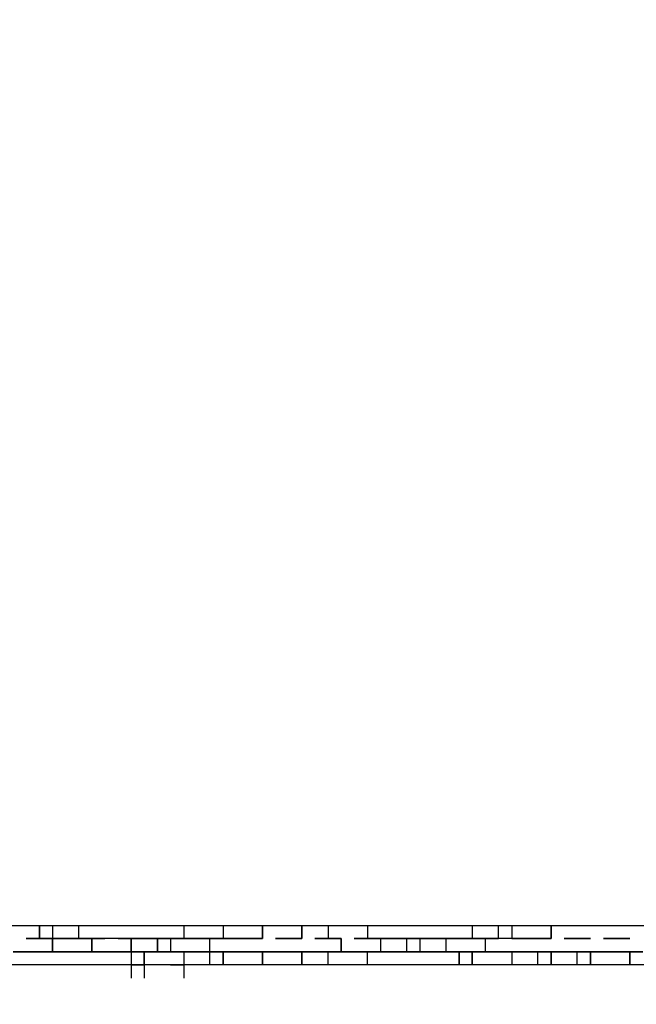
# Model space of a CAD drawing. Extents: x -2831 to 2853, y -4193 to 5095.
# Drawn here: x -1221 to -1022, y -13 to 305 of the extents above; entities that cross this region are included whole.
import ezdxf

# ---------------------------------------------------------------- set-up
doc = ezdxf.new("R2010")
doc.units = 0
doc.header["$LTSCALE"] = 5
doc.header["$PDMODE"] = 33
doc.header["$PDSIZE"] = 20
doc.layers.get('Defpoints').update_dxf_attribs({"linetype": 'CONTINUOUS'})
doc.layers.add('Lg_dim', color=7, linetype='CONTINUOUS')
doc.layers.add('Lg_prod', color=40, linetype='CONTINUOUS')
doc.styles.add('LG1', font='arial.ttf', dxfattribs={"height": 185})
doc.styles.get("Standard").update_dxf_attribs({"font": 'SIMPLEX'})
doc.dimstyles.new('LG_DIM', dxfattribs={"dimtxt": 2.5, "dimasz": 2.5, "dimexe": 1.25, "dimexo": 0.625, "dimtad": 1, "dimdec": 4, "dimdsep": 46, "dimlunit": 6, "dimtxsty": 'Standard', "dimcen": 2.5, "dimadec": 0, "dimazin": 0, "dimtfac": 1, "dimtdec": 4, "dimtmove": 0, "dimatfit": 3, "dimfxl": 0, "dimtolj": 1, "dimtzin": 0, "dimarcsym": 0})

# ---------------------------------------------------------------- blocks, each defined once
blk = doc.blocks.new('*D4')
at = {"layer": 'Defpoints', "color": 0}
for p in [(-1524.13, 1885.57), (-1524.13, -12.7), (1519.9, -12.7)]:
    blk.add_point(p, dxfattribs=at)
at = {"layer": 'Lg_dim', "color": 0, "lineweight": -2}
for p, q in [((-1524.13, -11.7), (-1524.13, 1935.57)), ((1519.9, -11.7), (1519.9, 1935.57)), ((-1404.13, 1885.57), (-327.98, 1885.57)), ((1399.9, 1885.57), (323.74, 1885.57))]:
    blk.add_line(p, q, dxfattribs=at)
at = {"layer": 'Lg_dim', "color": 0}
for points in [[(-1404.13, 1905.57), (-1404.13, 1865.57), (-1524.13, 1885.57)], [(1399.9, 1905.57), (1399.9, 1865.57), (1519.9, 1885.57)]]:
    blk.add_solid(points, dxfattribs=at)
at = {"layer": 'Lg_dim', "color": 4, "insert": (-2.12, 1885.57), "char_height": 185, "attachment_point": 5, "style": 'LG1'}
blk.add_mtext('\\A1;3040', dxfattribs=at)

msp = doc.modelspace()

# ---------------------------------------------------------------- linework, layer by layer
at = {"layer": 'Lg_prod'}
for p, q in [((-1240.4741, 12.7011), (-994.9195, 12.7011)), ((-1215.0719, 12.7011), (-1215.0719, 8.4674)), ((-1215.0719, 8.4674), (-1215.0719, 12.7011)), ((-1215.0719, 12.7011), (-1215.0719, 8.4674)), ((-1210.8382, 12.7011), (-1210.8382, 8.4674)), ((-1202.3708, 8.4674), (-1202.3708, 12.7011)), ((-1168.5012, 12.7011), (-1168.5012, 8.4674)), ((-1155.8001, 12.7011), (-1155.8001, 8.4674)), ((-1143.099, 12.7011), (-1143.099, 8.4674)), ((-1143.099, 8.4674), (-1143.099, 12.7011)), ((-1143.099, 12.7011), (-1143.099, 8.4674)), ((-1130.3979, 12.7011), (-1130.3979, 8.4674)), ((-1130.3979, 8.4674), (-1130.3979, 12.7011)), ((-1130.3979, 12.7011), (-1130.3979, 8.4674)), ((-1121.9305, 12.7011), (-1121.9305, 8.4674)), ((-1109.2294, 12.7011), (-1109.2294, 8.4674)), ((-1075.3598, 12.7011), (-1075.3598, 8.4674)), ((-1066.8924, 8.4674), (-1066.8924, 12.7011)), ((-1062.6587, 12.7011), (-1062.6587, 8.4674)), ((-1049.9576, 12.7011), (-1049.9576, 8.4674)), ((-1049.9576, 8.4674), (-1049.9576, 12.7011)), ((-1049.9576, 12.7011), (-1049.9576, 8.4674)), ((-1219.3056, 8.4674), (-1215.0719, 8.4674)), ((-1215.0719, 8.4674), (-1219.3056, 8.4674)), ((-1215.0719, 8.4674), (-1219.3056, 8.4674)), ((-1219.3056, 8.4674), (-1215.0719, 8.4674)), ((-1215.0719, 8.4674), (-1219.3056, 8.4674)), ((-1215.0719, 8.4674), (-1219.3056, 8.4674)), ((-1219.3056, 8.4674), (-1215.0719, 8.4674)), ((-1215.0719, 8.4674), (-1219.3056, 8.4674)), ((-1210.8382, 8.4674), (-1215.0719, 8.4674)), ((-1210.8382, 8.4674), (-1215.0719, 8.4674)), ((-1215.0719, 8.4674), (-1210.8382, 8.4674)), ((-1210.8382, 8.4674), (-1215.0719, 8.4674)), ((-1215.0719, 8.4674), (-1210.8382, 8.4674)), ((-1210.8382, 8.4674), (-1215.0719, 8.4674)), ((-1210.8382, 8.4674), (-1215.0719, 8.4674)), ((-1215.0719, 8.4674), (-1210.8382, 8.4674)), ((-1210.8382, 8.4674), (-1210.8382, 4.2337)), ((-1210.8382, 4.2337), (-1210.8382, 8.4674)), ((-1210.8382, 8.4674), (-1210.8382, 4.2337)), ((-1206.6045, 8.4674), (-1210.8382, 8.4674)), ((-1210.8382, 8.4674), (-1206.6045, 8.4674)), ((-1206.6045, 8.4674), (-1210.8382, 8.4674)), ((-1206.6045, 8.4674), (-1202.3708, 8.4674)), ((-1202.3708, 8.4674), (-1206.6045, 8.4674)), ((-1206.6045, 8.4674), (-1202.3708, 8.4674)), ((-1202.3708, 8.4674), (-1206.6045, 8.4674)), ((-1206.6045, 8.4674), (-1202.3708, 8.4674)), ((-1202.3708, 8.4674), (-1206.6045, 8.4674)), ((-1202.3708, 8.4674), (-1198.1371, 8.4674)), ((-1198.1371, 8.4674), (-1202.3708, 8.4674)), ((-1202.3708, 8.4674), (-1198.1371, 8.4674)), ((-1198.1371, 8.4674), (-1202.3708, 8.4674)), ((-1202.3708, 8.4674), (-1198.1371, 8.4674)), ((-1198.1371, 8.4674), (-1202.3708, 8.4674)), ((-1202.3708, 8.4674), (-1198.1371, 8.4674)), ((-1198.1371, 8.4674), (-1202.3708, 8.4674)), ((-1202.3708, 8.4674), (-1198.1371, 8.4674)), ((-1202.3708, 8.4674), (-1198.1371, 8.4674)), ((-1198.1371, 8.4674), (-1202.3708, 8.4674)), ((-1198.1371, 8.4674), (-1202.3708, 8.4674)), ((-1198.1371, 8.4674), (-1198.1371, 4.2337)), ((-1198.1371, 4.2337), (-1198.1371, 8.4674)), ((-1198.1371, 8.4674), (-1198.1371, 4.2337)), ((-1193.9034, 8.4674), (-1198.1371, 8.4674)), ((-1198.1371, 8.4674), (-1193.9034, 8.4674)), ((-1193.9034, 8.4674), (-1198.1371, 8.4674)), ((-1189.6697, 8.4674), (-1193.9034, 8.4674)), ((-1189.6697, 8.4674), (-1193.9034, 8.4674)), ((-1189.6697, 8.4674), (-1193.9034, 8.4674)), ((-1189.6697, 8.4674), (-1185.436, 8.4674)), ((-1185.436, 8.4674), (-1189.6697, 8.4674)), ((-1189.6697, 8.4674), (-1185.436, 8.4674)), ((-1185.436, 8.4674), (-1189.6697, 8.4674)), ((-1185.436, 8.4674), (-1189.6697, 8.4674)), ((-1185.436, 8.4674), (-1189.6697, 8.4674)), ((-1185.436, 8.4674), (-1189.6697, 8.4674)), ((-1185.436, 8.4674), (-1189.6697, 8.4674)), ((-1185.436, 8.4674), (-1189.6697, 8.4674)), ((-1185.436, 4.2337), (-1185.436, 8.4674)), ((-1185.436, 8.4674), (-1185.436, 4.2337)), ((-1185.436, 4.2337), (-1185.436, 8.4674)), ((-1185.436, 8.4674), (-1185.436, 4.2337)), ((-1181.2023, 8.4674), (-1185.436, 8.4674)), ((-1181.2023, 8.4674), (-1185.436, 8.4674)), ((-1185.436, 8.4674), (-1181.2023, 8.4674)), ((-1181.2023, 8.4674), (-1185.436, 8.4674)), ((-1176.9686, 8.4674), (-1181.2023, 8.4674)), ((-1181.2023, 8.4674), (-1176.9686, 8.4674)), ((-1176.9686, 8.4674), (-1181.2023, 8.4674)), ((-1176.9686, 8.4674), (-1181.2023, 8.4674)), ((-1176.9686, 4.2337), (-1176.9686, 8.4674)), ((-1176.9686, 8.4674), (-1176.9686, 4.2337)), ((-1176.9686, 8.4674), (-1172.7349, 8.4674)), ((-1172.7349, 8.4674), (-1176.9686, 8.4674)), ((-1172.7349, 8.4674), (-1176.9686, 8.4674)), ((-1176.9686, 8.4674), (-1172.7349, 8.4674)), ((-1176.9686, 8.4674), (-1172.7349, 8.4674)), ((-1172.7349, 8.4674), (-1176.9686, 8.4674)), ((-1172.7349, 8.4674), (-1176.9686, 8.4674)), ((-1172.7349, 8.4674), (-1176.9686, 8.4674)), ((-1172.7349, 8.4674), (-1172.7349, 4.2337)), ((-1172.7349, 8.4674), (-1168.5012, 8.4674)), ((-1168.5012, 8.4674), (-1172.7349, 8.4674)), ((-1168.5012, 8.4674), (-1172.7349, 8.4674)), ((-1164.2675, 8.4674), (-1168.5012, 8.4674)), ((-1168.5012, 8.4674), (-1164.2675, 8.4674)), ((-1164.2675, 8.4674), (-1168.5012, 8.4674)), ((-1164.2675, 8.4674), (-1160.0338, 8.4674)), ((-1160.0338, 8.4674), (-1164.2675, 8.4674)), ((-1164.2675, 8.4674), (-1160.0338, 8.4674)), ((-1160.0338, 8.4674), (-1164.2675, 8.4674)), ((-1164.2675, 8.4674), (-1160.0338, 8.4674)), ((-1160.0338, 8.4674), (-1164.2675, 8.4674)), ((-1164.2675, 8.4674), (-1160.0338, 8.4674)), ((-1160.0338, 8.4674), (-1164.2675, 8.4674)), ((-1160.0338, 4.2337), (-1160.0338, 8.4674)), ((-1160.0338, 8.4674), (-1155.8001, 8.4674)), ((-1155.8001, 8.4674), (-1160.0338, 8.4674)), ((-1160.0338, 8.4674), (-1155.8001, 8.4674)), ((-1151.5664, 8.4674), (-1155.8001, 8.4674)), ((-1155.8001, 8.4674), (-1151.5664, 8.4674)), ((-1151.5664, 8.4674), (-1155.8001, 8.4674)), ((-1147.3327, 8.4674), (-1151.5664, 8.4674)), ((-1151.5664, 8.4674), (-1147.3327, 8.4674)), ((-1151.5664, 8.4674), (-1147.3327, 8.4674)), ((-1147.3327, 8.4674), (-1151.5664, 8.4674)), ((-1147.3327, 8.4674), (-1151.5664, 8.4674)), ((-1147.3327, 8.4674), (-1151.5664, 8.4674)), ((-1147.3327, 8.4674), (-1151.5664, 8.4674)), ((-1143.099, 8.4674), (-1147.3327, 8.4674)), ((-1143.099, 8.4674), (-1147.3327, 8.4674)), ((-1147.3327, 8.4674), (-1143.099, 8.4674)), ((-1143.099, 8.4674), (-1147.3327, 8.4674)), ((-1143.099, 8.4674), (-1147.3327, 8.4674)), ((-1143.099, 8.4674), (-1147.3327, 8.4674)), ((-1138.8653, 8.4674), (-1134.6316, 8.4674)), ((-1134.6316, 8.4674), (-1138.8653, 8.4674)), ((-1134.6316, 8.4674), (-1138.8653, 8.4674)), ((-1138.8653, 8.4674), (-1134.6316, 8.4674)), ((-1134.6316, 8.4674), (-1138.8653, 8.4674)), ((-1134.6316, 8.4674), (-1138.8653, 8.4674)), ((-1130.3979, 8.4674), (-1134.6316, 8.4674)), ((-1134.6316, 8.4674), (-1130.3979, 8.4674)), ((-1130.3979, 8.4674), (-1134.6316, 8.4674)), ((-1130.3979, 8.4674), (-1134.6316, 8.4674)), ((-1130.3979, 8.4674), (-1134.6316, 8.4674)), ((-1126.1642, 8.4674), (-1121.9305, 8.4674)), ((-1121.9305, 8.4674), (-1126.1642, 8.4674)), ((-1121.9305, 8.4674), (-1126.1642, 8.4674)), ((-1121.9305, 8.4674), (-1126.1642, 8.4674)), ((-1121.9305, 8.4674), (-1126.1642, 8.4674)), ((-1121.9305, 8.4674), (-1126.1642, 8.4674)), ((-1117.6968, 8.4674), (-1121.9305, 8.4674)), ((-1117.6968, 8.4674), (-1121.9305, 8.4674)), ((-1121.9305, 8.4674), (-1117.6968, 8.4674)), ((-1117.6968, 8.4674), (-1121.9305, 8.4674)), ((-1121.9305, 8.4674), (-1117.6968, 8.4674)), ((-1117.6968, 8.4674), (-1121.9305, 8.4674)), ((-1117.6968, 8.4674), (-1121.9305, 8.4674)), ((-1117.6968, 8.4674), (-1121.9305, 8.4674)), ((-1117.6968, 4.2337), (-1117.6968, 8.4674)), ((-1117.6968, 8.4674), (-1117.6968, 4.2337)), ((-1113.4631, 8.4674), (-1109.2294, 8.4674)), ((-1109.2294, 8.4674), (-1113.4631, 8.4674)), ((-1109.2294, 8.4674), (-1113.4631, 8.4674)), ((-1113.4631, 8.4674), (-1109.2294, 8.4674)), ((-1109.2294, 8.4674), (-1113.4631, 8.4674)), ((-1104.9957, 8.4674), (-1109.2294, 8.4674)), ((-1104.9957, 8.4674), (-1109.2294, 8.4674)), ((-1109.2294, 8.4674), (-1104.9957, 8.4674)), ((-1104.9957, 8.4674), (-1109.2294, 8.4674)), ((-1109.2294, 8.4674), (-1104.9957, 8.4674)), ((-1104.9957, 8.4674), (-1109.2294, 8.4674)), ((-1109.2294, 8.4674), (-1104.9957, 8.4674)), ((-1109.2294, 8.4674), (-1104.9957, 8.4674)), ((-1104.9957, 8.4674), (-1104.9957, 4.2337)), ((-1104.9957, 8.4674), (-1100.762, 8.4674)), ((-1104.9957, 8.4674), (-1100.762, 8.4674)), ((-1100.762, 8.4674), (-1104.9957, 8.4674)), ((-1100.762, 8.4674), (-1096.5283, 8.4674)), ((-1096.5283, 8.4674), (-1100.762, 8.4674)), ((-1100.762, 8.4674), (-1096.5283, 8.4674)), ((-1096.5283, 8.4674), (-1100.762, 8.4674)), ((-1100.762, 8.4674), (-1096.5283, 8.4674)), ((-1096.5283, 8.4674), (-1100.762, 8.4674)), ((-1096.5283, 4.2337), (-1096.5283, 8.4674)), ((-1092.2946, 8.4674), (-1096.5283, 8.4674)), ((-1096.5283, 8.4674), (-1092.2946, 8.4674)), ((-1092.2946, 8.4674), (-1096.5283, 8.4674)), ((-1092.2946, 8.4674), (-1096.5283, 8.4674)), ((-1096.5283, 8.4674), (-1092.2946, 8.4674)), ((-1092.2946, 8.4674), (-1096.5283, 8.4674)), ((-1096.5283, 8.4674), (-1092.2946, 8.4674)), ((-1092.2946, 8.4674), (-1096.5283, 8.4674)), ((-1092.2946, 8.4674), (-1092.2946, 4.2337)), ((-1088.0609, 8.4674), (-1092.2946, 8.4674)), ((-1092.2946, 8.4674), (-1088.0609, 8.4674)), ((-1088.0609, 8.4674), (-1092.2946, 8.4674)), ((-1088.0609, 8.4674), (-1083.8272, 8.4674)), ((-1083.8272, 8.4674), (-1088.0609, 8.4674)), ((-1088.0609, 8.4674), (-1083.8272, 8.4674)), ((-1083.8272, 8.4674), (-1088.0609, 8.4674)), ((-1083.8272, 4.2337), (-1083.8272, 8.4674)), ((-1079.5935, 8.4674), (-1083.8272, 8.4674)), ((-1083.8272, 8.4674), (-1079.5935, 8.4674)), ((-1079.5935, 8.4674), (-1083.8272, 8.4674)), ((-1083.8272, 8.4674), (-1079.5935, 8.4674)), ((-1083.8272, 8.4674), (-1079.5935, 8.4674)), ((-1079.5935, 8.4674), (-1083.8272, 8.4674)), ((-1079.5935, 8.4674), (-1075.3598, 8.4674)), ((-1075.3598, 8.4674), (-1079.5935, 8.4674)), ((-1075.3598, 8.4674), (-1079.5935, 8.4674)), ((-1071.1261, 8.4674), (-1075.3598, 8.4674)), ((-1075.3598, 8.4674), (-1071.1261, 8.4674)), ((-1071.1261, 8.4674), (-1075.3598, 8.4674)), ((-1071.1261, 8.4674), (-1075.3598, 8.4674)), ((-1071.1261, 4.2337), (-1071.1261, 8.4674)), ((-1066.8924, 8.4674), (-1071.1261, 8.4674)), ((-1066.8924, 8.4674), (-1071.1261, 8.4674)), ((-1066.8924, 8.4674), (-1071.1261, 8.4674)), ((-1071.1261, 8.4674), (-1066.8924, 8.4674)), ((-1066.8924, 8.4674), (-1071.1261, 8.4674)), ((-1062.6587, 8.4674), (-1066.8924, 8.4674)), ((-1062.6587, 8.4674), (-1066.8924, 8.4674)), ((-1062.6587, 8.4674), (-1066.8924, 8.4674)), ((-1058.425, 8.4674), (-1062.6587, 8.4674)), ((-1062.6587, 8.4674), (-1058.425, 8.4674)), ((-1058.425, 8.4674), (-1062.6587, 8.4674)), ((-1054.1913, 8.4674), (-1058.425, 8.4674)), ((-1058.425, 8.4674), (-1054.1913, 8.4674)), ((-1054.1913, 8.4674), (-1058.425, 8.4674)), ((-1054.1913, 8.4674), (-1058.425, 8.4674)), ((-1054.1913, 8.4674), (-1058.425, 8.4674)), ((-1054.1913, 8.4674), (-1058.425, 8.4674)), ((-1049.9576, 8.4674), (-1054.1913, 8.4674)), ((-1054.1913, 8.4674), (-1049.9576, 8.4674)), ((-1049.9576, 8.4674), (-1054.1913, 8.4674)), ((-1049.9576, 8.4674), (-1054.1913, 8.4674)), ((-1049.9576, 8.4674), (-1054.1913, 8.4674)), ((-1041.4902, 8.4674), (-1045.7239, 8.4674)), ((-1045.7239, 8.4674), (-1041.4902, 8.4674)), ((-1041.4902, 8.4674), (-1045.7239, 8.4674)), ((-1041.4902, 8.4674), (-1045.7239, 8.4674)), ((-1041.4902, 8.4674), (-1045.7239, 8.4674)), ((-1041.4902, 8.4674), (-1045.7239, 8.4674)), ((-1037.2565, 8.4674), (-1041.4902, 8.4674)), ((-1041.4902, 8.4674), (-1037.2565, 8.4674)), ((-1037.2565, 8.4674), (-1041.4902, 8.4674)), ((-1037.2565, 8.4674), (-1041.4902, 8.4674)), ((-1037.2565, 8.4674), (-1041.4902, 8.4674)), ((-1033.0228, 8.4674), (-1028.7891, 8.4674)), ((-1028.7891, 8.4674), (-1033.0228, 8.4674)), ((-1028.7891, 8.4674), (-1033.0228, 8.4674)), ((-1033.0228, 8.4674), (-1028.7891, 8.4674)), ((-1028.7891, 8.4674), (-1033.0228, 8.4674)), ((-1028.7891, 8.4674), (-1033.0228, 8.4674)), ((-1024.5554, 8.4674), (-1028.7891, 8.4674)), ((-1024.5554, 8.4674), (-1028.7891, 8.4674)), ((-1028.7891, 8.4674), (-1024.5554, 8.4674)), ((-1024.5554, 8.4674), (-1028.7891, 8.4674)), ((-1024.5554, 8.4674), (-1028.7891, 8.4674)), ((-1024.5554, 8.4674), (-1028.7891, 8.4674)), ((-1223.5393, 4.2337), (-1219.3056, 4.2337)), ((-1219.3056, 4.2337), (-1223.5393, 4.2337)), ((-1223.5393, 4.2337), (-1219.3056, 4.2337)), ((-1219.3056, 4.2337), (-1223.5393, 4.2337)), ((-1223.5393, 4.2337), (-1219.3056, 4.2337)), ((-1219.3056, 4.2337), (-1223.5393, 4.2337)), ((-1219.3056, 4.2337), (-1215.0719, 4.2337)), ((-1215.0719, 4.2337), (-1219.3056, 4.2337)), ((-1219.3056, 4.2337), (-1215.0719, 4.2337)), ((-1215.0719, 4.2337), (-1219.3056, 4.2337)), ((-1219.3056, 4.2337), (-1215.0719, 4.2337)), ((-1215.0719, 4.2337), (-1219.3056, 4.2337)), ((-1219.3056, 4.2337), (-1215.0719, 4.2337)), ((-1215.0719, 4.2337), (-1219.3056, 4.2337)), ((-1215.0719, 4.2337), (-1219.3056, 4.2337)), ((-1215.0719, 4.2337), (-1219.3056, 4.2337)), ((-1219.3056, 4.2337), (-1215.0719, 4.2337)), ((-1215.0719, 4.2337), (-1219.3056, 4.2337)), ((-1215.0719, 4.2337), (-1219.3056, 4.2337)), ((-1219.3056, 4.2337), (-1215.0719, 4.2337)), ((-1215.0719, 4.2337), (-1210.8382, 4.2337)), ((-1210.8382, 4.2337), (-1215.0719, 4.2337)), ((-1210.8382, 4.2337), (-1215.0719, 4.2337)), ((-1215.0719, 4.2337), (-1210.8382, 4.2337)), ((-1210.8382, 4.2337), (-1215.0719, 4.2337)), ((-1210.8382, 4.2337), (-1215.0719, 4.2337)), ((-1215.0719, 4.2337), (-1210.8382, 4.2337)), ((-1210.8382, 4.2337), (-1215.0719, 4.2337)), ((-1210.8382, 4.2337), (-1215.0719, 4.2337)), ((-1215.0719, 4.2337), (-1210.8382, 4.2337)), ((-1210.8382, 4.2337), (-1215.0719, 4.2337)), ((-1210.8382, 4.2337), (-1215.0719, 4.2337)), ((-1215.0719, 4.2337), (-1210.8382, 4.2337)), ((-1210.8382, 4.2337), (-1215.0719, 4.2337)), ((-1215.0719, 4.2337), (-1210.8382, 4.2337)), ((-1215.0719, 4.2337), (-1210.8382, 4.2337)), ((-1210.8382, 4.2337), (-1215.0719, 4.2337)), ((-1215.0719, 4.2337), (-1210.8382, 4.2337)), ((-1215.0719, 4.2337), (-1210.8382, 4.2337)), ((-1210.8382, 4.2337), (-1215.0719, 4.2337)), ((-1210.8382, 4.2337), (-1206.6045, 4.2337)), ((-1206.6045, 4.2337), (-1210.8382, 4.2337)), ((-1210.8382, 4.2337), (-1206.6045, 4.2337)), ((-1206.6045, 4.2337), (-1210.8382, 4.2337)), ((-1206.6045, 4.2337), (-1210.8382, 4.2337)), ((-1206.6045, 4.2337), (-1202.3708, 4.2337)), ((-1202.3708, 4.2337), (-1206.6045, 4.2337)), ((-1206.6045, 4.2337), (-1202.3708, 4.2337)), ((-1202.3708, 4.2337), (-1206.6045, 4.2337)), ((-1206.6045, 4.2337), (-1202.3708, 4.2337)), ((-1202.3708, 4.2337), (-1206.6045, 4.2337)), ((-1202.3708, 4.2337), (-1206.6045, 4.2337)), ((-1202.3708, 4.2337), (-1206.6045, 4.2337)), ((-1202.3708, 4.2337), (-1206.6045, 4.2337)), ((-1206.6045, 4.2337), (-1202.3708, 4.2337)), ((-1202.3708, 4.2337), (-1198.1371, 4.2337)), ((-1198.1371, 4.2337), (-1202.3708, 4.2337)), ((-1198.1371, 4.2337), (-1202.3708, 4.2337)), ((-1202.3708, 4.2337), (-1198.1371, 4.2337)), ((-1198.1371, 4.2337), (-1202.3708, 4.2337)), ((-1198.1371, 4.2337), (-1202.3708, 4.2337)), ((-1202.3708, 4.2337), (-1198.1371, 4.2337)), ((-1198.1371, 4.2337), (-1202.3708, 4.2337)), ((-1198.1371, 4.2337), (-1202.3708, 4.2337)), ((-1202.3708, 4.2337), (-1198.1371, 4.2337)), ((-1198.1371, 4.2337), (-1202.3708, 4.2337)), ((-1198.1371, 4.2337), (-1202.3708, 4.2337)), ((-1198.1371, 4.2337), (-1202.3708, 4.2337)), ((-1202.3708, 4.2337), (-1198.1371, 4.2337)), ((-1198.1371, 4.2337), (-1202.3708, 4.2337)), ((-1202.3708, 4.2337), (-1198.1371, 4.2337)), ((-1198.1371, 4.2337), (-1193.9034, 4.2337)), ((-1193.9034, 4.2337), (-1198.1371, 4.2337)), ((-1198.1371, 4.2337), (-1193.9034, 4.2337)), ((-1193.9034, 4.2337), (-1198.1371, 4.2337)), ((-1198.1371, 4.2337), (-1193.9034, 4.2337)), ((-1193.9034, 4.2337), (-1198.1371, 4.2337)), ((-1189.6697, 4.2337), (-1193.9034, 4.2337)), ((-1193.9034, 4.2337), (-1189.6697, 4.2337)), ((-1189.6697, 4.2337), (-1193.9034, 4.2337)), ((-1193.9034, 4.2337), (-1189.6697, 4.2337)), ((-1189.6697, 4.2337), (-1193.9034, 4.2337)), ((-1189.6697, 4.2337), (-1193.9034, 4.2337)), ((-1189.6697, 4.2337), (-1193.9034, 4.2337)), ((-1189.6697, 4.2337), (-1185.436, 4.2337)), ((-1185.436, 4.2337), (-1189.6697, 4.2337)), ((-1185.436, 4.2337), (-1189.6697, 4.2337)), ((-1189.6697, 4.2337), (-1185.436, 4.2337)), ((-1185.436, 4.2337), (-1189.6697, 4.2337)), ((-1189.6697, 4.2337), (-1185.436, 4.2337)), ((-1185.436, 4.2337), (-1189.6697, 4.2337)), ((-1189.6697, 4.2337), (-1185.436, 4.2337)), ((-1185.436, 4.2337), (-1189.6697, 4.2337)), ((-1185.436, 4.2337), (-1189.6697, 4.2337)), ((-1189.6697, 4.2337), (-1185.436, 4.2337)), ((-1185.436, 4.2337), (-1189.6697, 4.2337)), ((-1189.6697, 4.2337), (-1185.436, 4.2337)), ((-1185.436, 4.2337), (-1189.6697, 4.2337)), ((-1189.6697, 4.2337), (-1185.436, 4.2337)), ((-1189.6697, 4.2337), (-1185.436, 4.2337)), ((-1189.6697, 4.2337), (-1185.436, 4.2337)), ((-1185.436, 4.2337), (-1189.6697, 4.2337)), ((-1185.436, 4.2337), (-1189.6697, 4.2337)), ((-1185.436, 4.2337), (-1189.6697, 4.2337)), ((-1185.436, 4.2337), (-1189.6697, 4.2337)), ((-1185.436, 4.2337), (-1189.6697, 4.2337)), ((-1189.6697, 4.2337), (-1185.436, 4.2337)), ((-1185.436, 4.2337), (-1185.436, -4.2337)), ((-1185.436, 4.2337), (-1185.436, -4.2337)), ((-1181.2023, 4.2337), (-1185.436, 4.2337)), ((-1185.436, 4.2337), (-1181.2023, 4.2337)), ((-1181.2023, 4.2337), (-1185.436, 4.2337)), ((-1185.436, 4.2337), (-1181.2023, 4.2337)), ((-1181.2023, 4.2337), (-1185.436, 4.2337)), ((-1185.436, 4.2337), (-1181.2023, 4.2337)), ((-1181.2023, 4.2337), (-1185.436, 4.2337)), ((-1185.436, 4.2337), (-1181.2023, 4.2337)), ((-1181.2023, 4.2337), (-1181.2023, -4.2337)), ((-1181.2023, 0), (-1181.2023, 4.2337)), ((-1181.2023, 4.2337), (-1176.9686, 4.2337)), ((-1176.9686, 4.2337), (-1181.2023, 4.2337)), ((-1176.9686, 4.2337), (-1181.2023, 4.2337)), ((-1181.2023, 4.2337), (-1176.9686, 4.2337)), ((-1176.9686, 4.2337), (-1181.2023, 4.2337)), ((-1181.2023, 4.2337), (-1176.9686, 4.2337)), ((-1176.9686, 4.2337), (-1181.2023, 4.2337)), ((-1176.9686, 4.2337), (-1172.7349, 4.2337)), ((-1172.7349, 4.2337), (-1176.9686, 4.2337)), ((-1172.7349, 4.2337), (-1176.9686, 4.2337)), ((-1176.9686, 4.2337), (-1172.7349, 4.2337)), ((-1172.7349, 4.2337), (-1176.9686, 4.2337)), ((-1176.9686, 4.2337), (-1172.7349, 4.2337)), ((-1172.7349, 4.2337), (-1176.9686, 4.2337)), ((-1176.9686, 4.2337), (-1172.7349, 4.2337)), ((-1172.7349, 4.2337), (-1176.9686, 4.2337)), ((-1172.7349, 4.2337), (-1176.9686, 4.2337)), ((-1176.9686, 4.2337), (-1172.7349, 4.2337)), ((-1172.7349, 4.2337), (-1176.9686, 4.2337)), ((-1176.9686, 4.2337), (-1172.7349, 4.2337)), ((-1172.7349, 4.2337), (-1176.9686, 4.2337)), ((-1176.9686, 4.2337), (-1172.7349, 4.2337)), ((-1172.7349, 4.2337), (-1176.9686, 4.2337)), ((-1176.9686, 4.2337), (-1172.7349, 4.2337)), ((-1176.9686, 4.2337), (-1172.7349, 4.2337)), ((-1172.7349, 4.2337), (-1176.9686, 4.2337)), ((-1172.7349, 4.2337), (-1176.9686, 4.2337)), ((-1176.9686, 4.2337), (-1172.7349, 4.2337)), ((-1172.7349, 4.2337), (-1168.5012, 4.2337)), ((-1168.5012, 4.2337), (-1172.7349, 4.2337)), ((-1172.7349, 4.2337), (-1168.5012, 4.2337)), ((-1168.5012, 4.2337), (-1172.7349, 4.2337)), ((-1168.5012, 4.2337), (-1172.7349, 4.2337)), ((-1172.7349, 4.2337), (-1168.5012, 4.2337)), ((-1172.7349, 4.2337), (-1168.5012, 4.2337)), ((-1168.5012, 4.2337), (-1172.7349, 4.2337)), ((-1168.5012, 4.2337), (-1168.5012, -4.2337)), ((-1168.5012, 4.2337), (-1168.5012, -4.2337)), ((-1168.5012, 4.2337), (-1164.2675, 4.2337)), ((-1164.2675, 4.2337), (-1168.5012, 4.2337)), ((-1164.2675, 4.2337), (-1168.5012, 4.2337)), ((-1168.5012, 4.2337), (-1164.2675, 4.2337)), ((-1164.2675, 4.2337), (-1168.5012, 4.2337)), ((-1168.5012, 4.2337), (-1164.2675, 4.2337)), ((-1164.2675, 4.2337), (-1168.5012, 4.2337)), ((-1164.2675, 4.2337), (-1160.0338, 4.2337)), ((-1160.0338, 4.2337), (-1164.2675, 4.2337)), ((-1160.0338, 4.2337), (-1164.2675, 4.2337)), ((-1164.2675, 4.2337), (-1160.0338, 4.2337)), ((-1160.0338, 4.2337), (-1164.2675, 4.2337)), ((-1164.2675, 4.2337), (-1160.0338, 4.2337)), ((-1160.0338, 4.2337), (-1164.2675, 4.2337)), ((-1164.2675, 4.2337), (-1160.0338, 4.2337)), ((-1160.0338, 4.2337), (-1164.2675, 4.2337)), ((-1164.2675, 4.2337), (-1160.0338, 4.2337)), ((-1160.0338, 4.2337), (-1164.2675, 4.2337)), ((-1160.0338, 4.2337), (-1164.2675, 4.2337)), ((-1164.2675, 4.2337), (-1160.0338, 4.2337)), ((-1160.0338, 4.2337), (-1164.2675, 4.2337)), ((-1155.8001, 4.2337), (-1160.0338, 4.2337)), ((-1160.0338, 0), (-1160.0338, 4.2337)), ((-1160.0338, 0), (-1160.0338, 4.2337)), ((-1160.0338, 4.2337), (-1155.8001, 4.2337)), ((-1155.8001, 4.2337), (-1160.0338, 4.2337)), ((-1160.0338, 4.2337), (-1155.8001, 4.2337)), ((-1155.8001, 4.2337), (-1160.0338, 4.2337)), ((-1160.0338, 4.2337), (-1155.8001, 4.2337)), ((-1155.8001, 4.2337), (-1160.0338, 4.2337)), ((-1160.0338, 4.2337), (-1155.8001, 4.2337)), ((-1155.8001, 4.2337), (-1160.0338, 4.2337)), ((-1160.0338, 4.2337), (-1155.8001, 4.2337)), ((-1155.8001, 4.2337), (-1160.0338, 4.2337)), ((-1155.8001, 0), (-1155.8001, 4.2337)), ((-1155.8001, 4.2337), (-1155.8001, 0)), ((-1155.8001, 4.2337), (-1151.5664, 4.2337)), ((-1151.5664, 4.2337), (-1155.8001, 4.2337)), ((-1151.5664, 4.2337), (-1155.8001, 4.2337)), ((-1155.8001, 4.2337), (-1151.5664, 4.2337)), ((-1151.5664, 4.2337), (-1155.8001, 4.2337)), ((-1151.5664, 4.2337), (-1147.3327, 4.2337)), ((-1147.3327, 4.2337), (-1151.5664, 4.2337)), ((-1147.3327, 4.2337), (-1151.5664, 4.2337)), ((-1151.5664, 4.2337), (-1147.3327, 4.2337)), ((-1147.3327, 4.2337), (-1151.5664, 4.2337)), ((-1147.3327, 4.2337), (-1151.5664, 4.2337)), ((-1151.5664, 4.2337), (-1147.3327, 4.2337)), ((-1147.3327, 4.2337), (-1151.5664, 4.2337)), ((-1147.3327, 4.2337), (-1151.5664, 4.2337)), ((-1147.3327, 4.2337), (-1151.5664, 4.2337)), ((-1151.5664, 4.2337), (-1147.3327, 4.2337)), ((-1147.3327, 4.2337), (-1151.5664, 4.2337)), ((-1147.3327, 4.2337), (-1151.5664, 4.2337)), ((-1151.5664, 4.2337), (-1147.3327, 4.2337)), ((-1151.5664, 4.2337), (-1147.3327, 4.2337)), ((-1147.3327, 4.2337), (-1151.5664, 4.2337)), ((-1147.3327, 4.2337), (-1151.5664, 4.2337)), ((-1147.3327, 4.2337), (-1143.099, 4.2337)), ((-1143.099, 4.2337), (-1147.3327, 4.2337)), ((-1143.099, 4.2337), (-1147.3327, 4.2337)), ((-1147.3327, 4.2337), (-1143.099, 4.2337)), ((-1143.099, 4.2337), (-1147.3327, 4.2337)), ((-1147.3327, 4.2337), (-1143.099, 4.2337)), ((-1143.099, 4.2337), (-1147.3327, 4.2337)), ((-1143.099, 4.2337), (-1147.3327, 4.2337)), ((-1143.099, 4.2337), (-1147.3327, 4.2337)), ((-1143.099, 4.2337), (-1147.3327, 4.2337)), ((-1143.099, 4.2337), (-1147.3327, 4.2337)), ((-1143.099, 4.2337), (-1147.3327, 4.2337)), ((-1147.3327, 4.2337), (-1143.099, 4.2337)), ((-1143.099, 4.2337), (-1147.3327, 4.2337)), ((-1143.099, 0), (-1143.099, 4.2337)), ((-1143.099, 0), (-1143.099, 4.2337)), ((-1143.099, 4.2337), (-1143.099, 0)), ((-1143.099, 4.2337), (-1138.8653, 4.2337)), ((-1138.8653, 4.2337), (-1143.099, 4.2337)), ((-1143.099, 4.2337), (-1138.8653, 4.2337)), ((-1138.8653, 4.2337), (-1143.099, 4.2337)), ((-1138.8653, 4.2337), (-1143.099, 4.2337)), ((-1143.099, 4.2337), (-1138.8653, 4.2337)), ((-1138.8653, 4.2337), (-1134.6316, 4.2337)), ((-1134.6316, 4.2337), (-1138.8653, 4.2337)), ((-1138.8653, 4.2337), (-1134.6316, 4.2337)), ((-1134.6316, 4.2337), (-1138.8653, 4.2337)), ((-1138.8653, 4.2337), (-1134.6316, 4.2337)), ((-1134.6316, 4.2337), (-1138.8653, 4.2337)), ((-1138.8653, 4.2337), (-1134.6316, 4.2337)), ((-1138.8653, 4.2337), (-1134.6316, 4.2337)), ((-1134.6316, 4.2337), (-1138.8653, 4.2337)), ((-1138.8653, 4.2337), (-1134.6316, 4.2337)), ((-1134.6316, 4.2337), (-1138.8653, 4.2337)), ((-1138.8653, 4.2337), (-1134.6316, 4.2337)), ((-1138.8653, 4.2337), (-1134.6316, 4.2337)), ((-1134.6316, 4.2337), (-1138.8653, 4.2337)), ((-1138.8653, 4.2337), (-1134.6316, 4.2337)), ((-1134.6316, 4.2337), (-1138.8653, 4.2337)), ((-1130.3979, 4.2337), (-1134.6316, 4.2337)), ((-1134.6316, 4.2337), (-1130.3979, 4.2337)), ((-1134.6316, 4.2337), (-1130.3979, 4.2337)), ((-1130.3979, 4.2337), (-1134.6316, 4.2337)), ((-1134.6316, 4.2337), (-1130.3979, 4.2337)), ((-1130.3979, 4.2337), (-1134.6316, 4.2337)), ((-1130.3979, 4.2337), (-1134.6316, 4.2337)), ((-1130.3979, 4.2337), (-1134.6316, 4.2337)), ((-1130.3979, 4.2337), (-1134.6316, 4.2337)), ((-1134.6316, 4.2337), (-1130.3979, 4.2337)), ((-1130.3979, 4.2337), (-1134.6316, 4.2337)), ((-1130.3979, 4.2337), (-1134.6316, 4.2337)), ((-1130.3979, 0), (-1130.3979, 4.2337)), ((-1130.3979, 4.2337), (-1130.3979, 0)), ((-1130.3979, 4.2337), (-1126.1642, 4.2337)), ((-1126.1642, 4.2337), (-1130.3979, 4.2337)), ((-1126.1642, 4.2337), (-1130.3979, 4.2337)), ((-1126.1642, 4.2337), (-1130.3979, 4.2337)), ((-1130.3979, 4.2337), (-1126.1642, 4.2337)), ((-1126.1642, 4.2337), (-1130.3979, 4.2337)), ((-1130.3979, 4.2337), (-1126.1642, 4.2337)), ((-1126.1642, 4.2337), (-1121.9305, 4.2337)), ((-1121.9305, 4.2337), (-1126.1642, 4.2337)), ((-1126.1642, 4.2337), (-1121.9305, 4.2337)), ((-1121.9305, 4.2337), (-1126.1642, 4.2337)), ((-1121.9305, 4.2337), (-1126.1642, 4.2337)), ((-1126.1642, 4.2337), (-1121.9305, 4.2337)), ((-1121.9305, 4.2337), (-1126.1642, 4.2337)), ((-1126.1642, 4.2337), (-1121.9305, 4.2337)), ((-1121.9305, 4.2337), (-1126.1642, 4.2337)), ((-1126.1642, 4.2337), (-1121.9305, 4.2337)), ((-1126.1642, 4.2337), (-1121.9305, 4.2337)), ((-1121.9305, 4.2337), (-1126.1642, 4.2337)), ((-1126.1642, 4.2337), (-1121.9305, 4.2337)), ((-1121.9305, 4.2337), (-1126.1642, 4.2337)), ((-1121.9305, 4.2337), (-1117.6968, 4.2337)), ((-1117.6968, 4.2337), (-1121.9305, 4.2337)), ((-1121.9305, 0), (-1121.9305, 4.2337)), ((-1121.9305, 4.2337), (-1117.6968, 4.2337)), ((-1117.6968, 4.2337), (-1121.9305, 4.2337)), ((-1117.6968, 4.2337), (-1121.9305, 4.2337)), ((-1121.9305, 4.2337), (-1117.6968, 4.2337)), ((-1117.6968, 4.2337), (-1121.9305, 4.2337)), ((-1117.6968, 4.2337), (-1121.9305, 4.2337)), ((-1117.6968, 4.2337), (-1121.9305, 4.2337)), ((-1117.6968, 4.2337), (-1121.9305, 4.2337)), ((-1117.6968, 4.2337), (-1121.9305, 4.2337)), ((-1121.9305, 4.2337), (-1117.6968, 4.2337)), ((-1117.6968, 4.2337), (-1121.9305, 4.2337)), ((-1121.9305, 4.2337), (-1117.6968, 4.2337)), ((-1117.6968, 4.2337), (-1121.9305, 4.2337)), ((-1117.6968, 4.2337), (-1121.9305, 4.2337)), ((-1121.9305, 4.2337), (-1117.6968, 4.2337)), ((-1117.6968, 4.2337), (-1121.9305, 4.2337)), ((-1121.9305, 4.2337), (-1117.6968, 4.2337)), ((-1117.6968, 4.2337), (-1121.9305, 4.2337)), ((-1121.9305, 4.2337), (-1117.6968, 4.2337)), ((-1117.6968, 4.2337), (-1113.4631, 4.2337)), ((-1113.4631, 4.2337), (-1117.6968, 4.2337)), ((-1113.4631, 4.2337), (-1117.6968, 4.2337)), ((-1113.4631, 4.2337), (-1117.6968, 4.2337)), ((-1113.4631, 4.2337), (-1117.6968, 4.2337)), ((-1117.6968, 4.2337), (-1113.4631, 4.2337)), ((-1113.4631, 4.2337), (-1109.2294, 4.2337)), ((-1109.2294, 4.2337), (-1113.4631, 4.2337)), ((-1113.4631, 4.2337), (-1109.2294, 4.2337)), ((-1109.2294, 4.2337), (-1113.4631, 4.2337)), ((-1109.2294, 4.2337), (-1113.4631, 4.2337)), ((-1113.4631, 4.2337), (-1109.2294, 4.2337)), ((-1113.4631, 4.2337), (-1109.2294, 4.2337)), ((-1109.2294, 4.2337), (-1113.4631, 4.2337)), ((-1109.2294, 4.2337), (-1113.4631, 4.2337)), ((-1113.4631, 4.2337), (-1109.2294, 4.2337)), ((-1109.2294, 4.2337), (-1113.4631, 4.2337)), ((-1113.4631, 4.2337), (-1109.2294, 4.2337)), ((-1109.2294, 4.2337), (-1104.9957, 4.2337)), ((-1104.9957, 4.2337), (-1109.2294, 4.2337)), ((-1109.2294, 0), (-1109.2294, 4.2337)), ((-1109.2294, 4.2337), (-1104.9957, 4.2337)), ((-1104.9957, 4.2337), (-1109.2294, 4.2337)), ((-1104.9957, 4.2337), (-1109.2294, 4.2337)), ((-1109.2294, 4.2337), (-1104.9957, 4.2337)), ((-1104.9957, 4.2337), (-1109.2294, 4.2337)), ((-1104.9957, 4.2337), (-1109.2294, 4.2337)), ((-1109.2294, 4.2337), (-1104.9957, 4.2337)), ((-1104.9957, 4.2337), (-1109.2294, 4.2337)), ((-1104.9957, 4.2337), (-1109.2294, 4.2337)), ((-1109.2294, 4.2337), (-1104.9957, 4.2337)), ((-1104.9957, 4.2337), (-1109.2294, 4.2337)), ((-1109.2294, 4.2337), (-1104.9957, 4.2337)), ((-1104.9957, 4.2337), (-1109.2294, 4.2337)), ((-1104.9957, 4.2337), (-1109.2294, 4.2337)), ((-1109.2294, 4.2337), (-1104.9957, 4.2337)), ((-1104.9957, 4.2337), (-1109.2294, 4.2337)), ((-1109.2294, 4.2337), (-1104.9957, 4.2337)), ((-1104.9957, 4.2337), (-1109.2294, 4.2337)), ((-1109.2294, 4.2337), (-1104.9957, 4.2337)), ((-1104.9957, 4.2337), (-1100.762, 4.2337)), ((-1100.762, 4.2337), (-1104.9957, 4.2337)), ((-1104.9957, 4.2337), (-1100.762, 4.2337)), ((-1100.762, 4.2337), (-1104.9957, 4.2337)), ((-1104.9957, 4.2337), (-1100.762, 4.2337)), ((-1100.762, 4.2337), (-1104.9957, 4.2337)), ((-1100.762, 4.2337), (-1096.5283, 4.2337)), ((-1096.5283, 4.2337), (-1100.762, 4.2337)), ((-1096.5283, 4.2337), (-1100.762, 4.2337)), ((-1100.762, 4.2337), (-1096.5283, 4.2337)), ((-1096.5283, 4.2337), (-1100.762, 4.2337)), ((-1096.5283, 4.2337), (-1100.762, 4.2337)), ((-1100.762, 4.2337), (-1096.5283, 4.2337)), ((-1092.2946, 4.2337), (-1096.5283, 4.2337)), ((-1096.5283, 4.2337), (-1092.2946, 4.2337)), ((-1092.2946, 4.2337), (-1096.5283, 4.2337)), ((-1092.2946, 4.2337), (-1096.5283, 4.2337)), ((-1096.5283, 4.2337), (-1092.2946, 4.2337)), ((-1092.2946, 4.2337), (-1096.5283, 4.2337)), ((-1092.2946, 4.2337), (-1096.5283, 4.2337)), ((-1096.5283, 4.2337), (-1092.2946, 4.2337)), ((-1092.2946, 4.2337), (-1096.5283, 4.2337)), ((-1092.2946, 4.2337), (-1096.5283, 4.2337)), ((-1096.5283, 4.2337), (-1092.2946, 4.2337)), ((-1092.2946, 4.2337), (-1096.5283, 4.2337)), ((-1092.2946, 4.2337), (-1096.5283, 4.2337)), ((-1096.5283, 4.2337), (-1092.2946, 4.2337)), ((-1092.2946, 4.2337), (-1096.5283, 4.2337)), ((-1096.5283, 4.2337), (-1092.2946, 4.2337)), ((-1092.2946, 4.2337), (-1096.5283, 4.2337)), ((-1096.5283, 4.2337), (-1092.2946, 4.2337)), ((-1096.5283, 4.2337), (-1092.2946, 4.2337)), ((-1088.0609, 4.2337), (-1092.2946, 4.2337)), ((-1092.2946, 4.2337), (-1088.0609, 4.2337)), ((-1088.0609, 4.2337), (-1092.2946, 4.2337)), ((-1092.2946, 4.2337), (-1088.0609, 4.2337)), ((-1088.0609, 4.2337), (-1092.2946, 4.2337)), ((-1092.2946, 4.2337), (-1088.0609, 4.2337)), ((-1088.0609, 4.2337), (-1092.2946, 4.2337)), ((-1088.0609, 4.2337), (-1083.8272, 4.2337)), ((-1083.8272, 4.2337), (-1088.0609, 4.2337)), ((-1088.0609, 4.2337), (-1083.8272, 4.2337)), ((-1083.8272, 4.2337), (-1088.0609, 4.2337)), ((-1083.8272, 4.2337), (-1088.0609, 4.2337)), ((-1088.0609, 4.2337), (-1083.8272, 4.2337)), ((-1083.8272, 4.2337), (-1079.5935, 4.2337)), ((-1079.5935, 4.2337), (-1083.8272, 4.2337)), ((-1079.5935, 4.2337), (-1083.8272, 4.2337)), ((-1083.8272, 4.2337), (-1079.5935, 4.2337)), ((-1079.5935, 4.2337), (-1083.8272, 4.2337)), ((-1083.8272, 4.2337), (-1079.5935, 4.2337)), ((-1079.5935, 4.2337), (-1083.8272, 4.2337)), ((-1083.8272, 4.2337), (-1079.5935, 4.2337)), ((-1079.5935, 4.2337), (-1083.8272, 4.2337)), ((-1079.5935, 4.2337), (-1083.8272, 4.2337)), ((-1083.8272, 4.2337), (-1079.5935, 4.2337)), ((-1079.5935, 4.2337), (-1083.8272, 4.2337)), ((-1083.8272, 4.2337), (-1079.5935, 4.2337)), ((-1079.5935, 4.2337), (-1083.8272, 4.2337)), ((-1083.8272, 4.2337), (-1079.5935, 4.2337)), ((-1083.8272, 4.2337), (-1079.5935, 4.2337)), ((-1083.8272, 4.2337), (-1079.5935, 4.2337)), ((-1079.5935, 4.2337), (-1083.8272, 4.2337)), ((-1083.8272, 4.2337), (-1079.5935, 4.2337)), ((-1079.5935, 4.2337), (-1079.5935, 0)), ((-1079.5935, 0), (-1079.5935, 4.2337)), ((-1075.3598, 4.2337), (-1079.5935, 4.2337)), ((-1079.5935, 4.2337), (-1075.3598, 4.2337)), ((-1075.3598, 4.2337), (-1079.5935, 4.2337)), ((-1079.5935, 4.2337), (-1075.3598, 4.2337)), ((-1075.3598, 4.2337), (-1079.5935, 4.2337)), ((-1079.5935, 4.2337), (-1075.3598, 4.2337)), ((-1075.3598, 4.2337), (-1079.5935, 4.2337)), ((-1075.3598, 0), (-1075.3598, 4.2337)), ((-1075.3598, 4.2337), (-1075.3598, 0)), ((-1075.3598, 4.2337), (-1075.3598, 0)), ((-1075.3598, 4.2337), (-1071.1261, 4.2337)), ((-1071.1261, 4.2337), (-1075.3598, 4.2337)), ((-1075.3598, 4.2337), (-1071.1261, 4.2337)), ((-1071.1261, 4.2337), (-1075.3598, 4.2337)), ((-1075.3598, 4.2337), (-1071.1261, 4.2337)), ((-1071.1261, 4.2337), (-1075.3598, 4.2337)), ((-1071.1261, 4.2337), (-1066.8924, 4.2337)), ((-1066.8924, 4.2337), (-1071.1261, 4.2337)), ((-1066.8924, 4.2337), (-1071.1261, 4.2337)), ((-1071.1261, 4.2337), (-1066.8924, 4.2337)), ((-1066.8924, 4.2337), (-1071.1261, 4.2337)), ((-1071.1261, 4.2337), (-1066.8924, 4.2337)), ((-1066.8924, 4.2337), (-1071.1261, 4.2337)), ((-1071.1261, 4.2337), (-1066.8924, 4.2337)), ((-1066.8924, 4.2337), (-1071.1261, 4.2337)), ((-1071.1261, 4.2337), (-1066.8924, 4.2337)), ((-1066.8924, 4.2337), (-1071.1261, 4.2337)), ((-1071.1261, 4.2337), (-1066.8924, 4.2337)), ((-1071.1261, 4.2337), (-1066.8924, 4.2337)), ((-1066.8924, 4.2337), (-1071.1261, 4.2337)), ((-1071.1261, 4.2337), (-1066.8924, 4.2337)), ((-1066.8924, 4.2337), (-1071.1261, 4.2337)), ((-1062.6587, 4.2337), (-1066.8924, 4.2337)), ((-1066.8924, 4.2337), (-1062.6587, 4.2337)), ((-1062.6587, 4.2337), (-1066.8924, 4.2337)), ((-1066.8924, 4.2337), (-1062.6587, 4.2337)), ((-1062.6587, 4.2337), (-1066.8924, 4.2337)), ((-1062.6587, 4.2337), (-1066.8924, 4.2337)), ((-1066.8924, 4.2337), (-1062.6587, 4.2337)), ((-1062.6587, 4.2337), (-1066.8924, 4.2337)), ((-1062.6587, 4.2337), (-1062.6587, 0)), ((-1062.6587, 4.2337), (-1062.6587, 0)), ((-1062.6587, 4.2337), (-1058.425, 4.2337)), ((-1058.425, 4.2337), (-1062.6587, 4.2337)), ((-1058.425, 4.2337), (-1062.6587, 4.2337)), ((-1062.6587, 4.2337), (-1058.425, 4.2337)), ((-1058.425, 4.2337), (-1062.6587, 4.2337)), ((-1058.425, 4.2337), (-1054.1913, 4.2337)), ((-1054.1913, 4.2337), (-1058.425, 4.2337)), ((-1054.1913, 4.2337), (-1058.425, 4.2337)), ((-1054.1913, 4.2337), (-1058.425, 4.2337)), ((-1058.425, 4.2337), (-1054.1913, 4.2337)), ((-1054.1913, 4.2337), (-1058.425, 4.2337)), ((-1058.425, 4.2337), (-1054.1913, 4.2337)), ((-1054.1913, 4.2337), (-1058.425, 4.2337)), ((-1058.425, 4.2337), (-1054.1913, 4.2337)), ((-1054.1913, 4.2337), (-1058.425, 4.2337)), ((-1058.425, 4.2337), (-1054.1913, 4.2337)), ((-1054.1913, 4.2337), (-1058.425, 4.2337)), ((-1058.425, 4.2337), (-1054.1913, 4.2337)), ((-1054.1913, 4.2337), (-1058.425, 4.2337)), ((-1054.1913, 4.2337), (-1058.425, 4.2337)), ((-1058.425, 4.2337), (-1054.1913, 4.2337)), ((-1058.425, 4.2337), (-1054.1913, 4.2337)), ((-1054.1913, 0), (-1054.1913, 4.2337)), ((-1054.1913, 4.2337), (-1049.9576, 4.2337)), ((-1054.1913, 4.2337), (-1049.9576, 4.2337)), ((-1054.1913, 4.2337), (-1049.9576, 4.2337)), ((-1049.9576, 4.2337), (-1054.1913, 4.2337)), ((-1049.9576, 4.2337), (-1054.1913, 4.2337)), ((-1049.9576, 4.2337), (-1054.1913, 4.2337)), ((-1054.1913, 4.2337), (-1049.9576, 4.2337)), ((-1049.9576, 4.2337), (-1054.1913, 4.2337)), ((-1049.9576, 4.2337), (-1054.1913, 4.2337)), ((-1054.1913, 4.2337), (-1049.9576, 4.2337)), ((-1049.9576, 4.2337), (-1054.1913, 4.2337)), ((-1049.9576, 4.2337), (-1049.9576, 0)), ((-1049.9576, 0), (-1049.9576, 4.2337)), ((-1049.9576, 4.2337), (-1049.9576, 0)), ((-1049.9576, 4.2337), (-1045.7239, 4.2337)), ((-1045.7239, 4.2337), (-1049.9576, 4.2337)), ((-1045.7239, 4.2337), (-1049.9576, 4.2337)), ((-1049.9576, 4.2337), (-1045.7239, 4.2337)), ((-1045.7239, 4.2337), (-1049.9576, 4.2337)), ((-1045.7239, 4.2337), (-1041.4902, 4.2337)), ((-1041.4902, 4.2337), (-1045.7239, 4.2337)), ((-1041.4902, 4.2337), (-1045.7239, 4.2337)), ((-1041.4902, 4.2337), (-1045.7239, 4.2337)), ((-1045.7239, 4.2337), (-1041.4902, 4.2337)), ((-1041.4902, 4.2337), (-1045.7239, 4.2337)), ((-1045.7239, 4.2337), (-1041.4902, 4.2337)), ((-1041.4902, 4.2337), (-1045.7239, 4.2337)), ((-1045.7239, 4.2337), (-1041.4902, 4.2337)), ((-1041.4902, 4.2337), (-1045.7239, 4.2337)), ((-1045.7239, 4.2337), (-1041.4902, 4.2337)), ((-1041.4902, 4.2337), (-1045.7239, 4.2337)), ((-1045.7239, 4.2337), (-1041.4902, 4.2337)), ((-1041.4902, 4.2337), (-1045.7239, 4.2337)), ((-1041.4902, 4.2337), (-1045.7239, 4.2337)), ((-1045.7239, 4.2337), (-1041.4902, 4.2337)), ((-1045.7239, 4.2337), (-1041.4902, 4.2337)), ((-1041.4902, 4.2337), (-1045.7239, 4.2337)), ((-1041.4902, 4.2337), (-1045.7239, 4.2337)), ((-1037.2565, 4.2337), (-1041.4902, 4.2337)), ((-1041.4902, 0), (-1041.4902, 4.2337)), ((-1041.4902, 4.2337), (-1037.2565, 4.2337)), ((-1041.4902, 4.2337), (-1037.2565, 4.2337)), ((-1037.2565, 4.2337), (-1041.4902, 4.2337)), ((-1041.4902, 4.2337), (-1037.2565, 4.2337)), ((-1037.2565, 4.2337), (-1041.4902, 4.2337)), ((-1037.2565, 4.2337), (-1041.4902, 4.2337)), ((-1037.2565, 4.2337), (-1041.4902, 4.2337)), ((-1041.4902, 4.2337), (-1037.2565, 4.2337)), ((-1037.2565, 4.2337), (-1041.4902, 4.2337)), ((-1037.2565, 4.2337), (-1041.4902, 4.2337)), ((-1041.4902, 4.2337), (-1037.2565, 4.2337)), ((-1037.2565, 4.2337), (-1041.4902, 4.2337)), ((-1037.2565, 0), (-1037.2565, 4.2337)), ((-1037.2565, 0), (-1037.2565, 4.2337)), ((-1037.2565, 4.2337), (-1037.2565, 0)), ((-1037.2565, 4.2337), (-1033.0228, 4.2337)), ((-1033.0228, 4.2337), (-1037.2565, 4.2337)), ((-1037.2565, 4.2337), (-1033.0228, 4.2337)), ((-1033.0228, 4.2337), (-1037.2565, 4.2337)), ((-1033.0228, 4.2337), (-1037.2565, 4.2337)), ((-1037.2565, 4.2337), (-1033.0228, 4.2337)), ((-1033.0228, 4.2337), (-1037.2565, 4.2337)), ((-1037.2565, 4.2337), (-1033.0228, 4.2337)), ((-1033.0228, 4.2337), (-1028.7891, 4.2337)), ((-1028.7891, 4.2337), (-1033.0228, 4.2337)), ((-1028.7891, 4.2337), (-1033.0228, 4.2337)), ((-1033.0228, 4.2337), (-1028.7891, 4.2337)), ((-1028.7891, 4.2337), (-1033.0228, 4.2337)), ((-1033.0228, 4.2337), (-1028.7891, 4.2337)), ((-1028.7891, 4.2337), (-1033.0228, 4.2337)), ((-1033.0228, 4.2337), (-1028.7891, 4.2337)), ((-1028.7891, 4.2337), (-1033.0228, 4.2337)), ((-1033.0228, 4.2337), (-1028.7891, 4.2337)), ((-1028.7891, 4.2337), (-1033.0228, 4.2337)), ((-1033.0228, 4.2337), (-1028.7891, 4.2337)), ((-1033.0228, 4.2337), (-1028.7891, 4.2337)), ((-1028.7891, 4.2337), (-1033.0228, 4.2337)), ((-1033.0228, 4.2337), (-1028.7891, 4.2337)), ((-1028.7891, 4.2337), (-1033.0228, 4.2337)), ((-1028.7891, 4.2337), (-1024.5554, 4.2337)), ((-1024.5554, 4.2337), (-1028.7891, 4.2337)), ((-1024.5554, 4.2337), (-1028.7891, 4.2337)), ((-1028.7891, 4.2337), (-1024.5554, 4.2337)), ((-1028.7891, 4.2337), (-1024.5554, 4.2337)), ((-1024.5554, 4.2337), (-1028.7891, 4.2337)), ((-1028.7891, 4.2337), (-1024.5554, 4.2337)), ((-1024.5554, 4.2337), (-1028.7891, 4.2337)), ((-1024.5554, 4.2337), (-1028.7891, 4.2337)), ((-1028.7891, 4.2337), (-1024.5554, 4.2337)), ((-1024.5554, 4.2337), (-1028.7891, 4.2337)), ((-1024.5554, 4.2337), (-1028.7891, 4.2337)), ((-1028.7891, 4.2337), (-1024.5554, 4.2337)), ((-1024.5554, 4.2337), (-1028.7891, 4.2337)), ((-1028.7891, 4.2337), (-1024.5554, 4.2337)), ((-1024.5554, 4.2337), (-1028.7891, 4.2337)), ((-1024.5554, 4.2337), (-1028.7891, 4.2337)), ((-1024.5554, 0), (-1024.5554, 4.2337)), ((-1024.5554, 4.2337), (-1024.5554, 0)), ((-1024.5554, 4.2337), (-1024.5554, 0)), ((-1024.5554, 4.2337), (-1020.3217, 4.2337)), ((-1020.3217, 4.2337), (-1024.5554, 4.2337)), ((-1020.3217, 4.2337), (-1024.5554, 4.2337)), ((-1020.3217, 4.2337), (-1024.5554, 4.2337)), ((-1024.5554, 4.2337), (-1020.3217, 4.2337)), ((-977.9847, 0), (-1232.0067, 0)), ((-1185.436, 0), (-1189.6697, 0)), ((-1185.436, 0), (-1181.2023, 0)), ((-1185.436, 0), (-1183.3191, 0)), ((-1172.7349, 0), (-1176.9686, 0)), ((-1168.5012, 0), (-1172.7349, 0)), ((-1172.7349, 0), (-1168.5012, 0)), ((-1168.5012, 0), (-1172.7349, 0))]:
    msp.add_line(p, q, dxfattribs=at)

# ---------------------------------------------------------------- dimensions: what is measured, and where the dimension line sits
at = {"layer": 'Lg_dim'}
dim = msp.add_linear_dim(base=(-1524.132, 1885.5746), p1=(1519.8983, -12.7011), p2=(-1524.132, -12.7011), dimstyle='LG_DIM', override={"dimtxt": 185, "dimasz": 120, "dimexe": 50, "dimexo": 1, "dimgap": 50, "dimtad": 0, "dimtih": 1, "dimtoh": 1, "dimdec": 0, "dimrnd": 10, "dimlunit": 2, "dimtxsty": 'LG1', "dimclrt": 4, "dimadec": 4, "dimtdec": 0}, dxfattribs=at)
dim.commit()
dim.dimension.update_dxf_attribs({"geometry": '*D4', "text_midpoint": (-2.1169, 1885.5746)})

doc.saveas('drawing.dxf')
